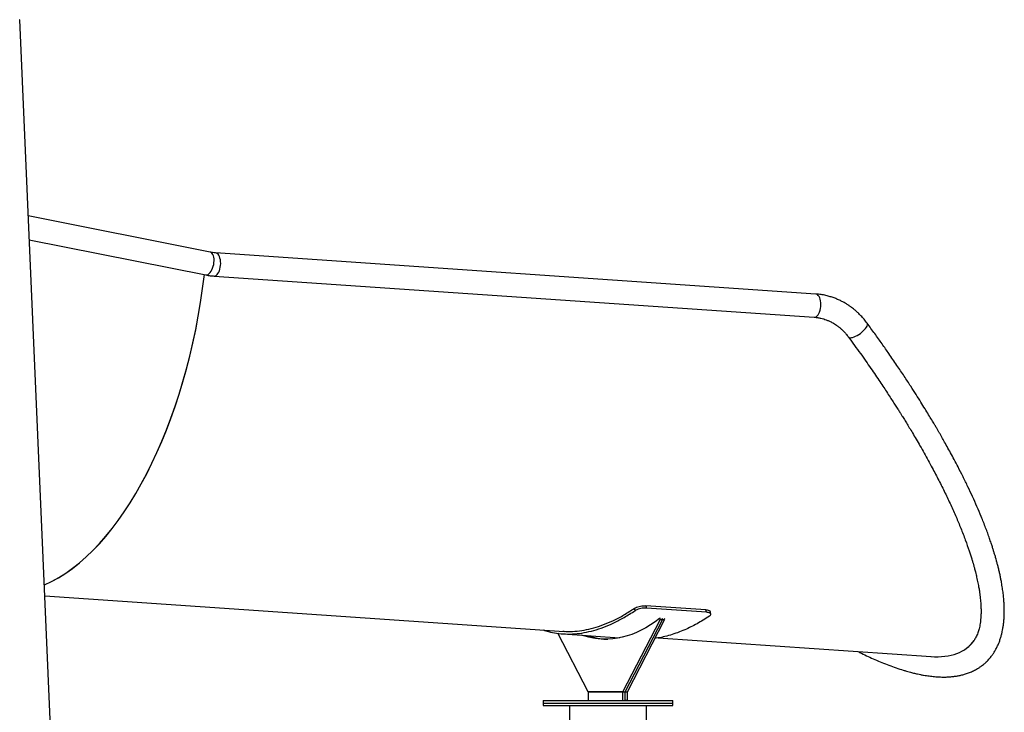
# Model space of a CAD drawing. Units: millimetres. Extents: x -28711 to 31359, y 19033 to 49295.
# Drawn here: x -19716 to -18578, y 42945 to 43746 of the extents above; entities that cross this region are included whole.
import ezdxf

# ---------------------------------------------------------------- set-up
doc = ezdxf.new("R2010")
doc.units = ezdxf.units.MM

msp = doc.modelspace()

# ---------------------------------------------------------------- linework, layer by layer
at = {"color": 7, "linetype": 'Continuous', "lineweight": 25}
for p, q in [((-19677.4, 42855), (-19716.4, 43745.7)), ((-19496, 43477.2), (-19706.5, 43519.2)), ((-19705.3, 43491.5), (-19501.3, 43450.9)), ((-18795.9, 43428.8), (-19489.9, 43476.4)), ((-19491.7, 43449.6), (-18797.7, 43402)), ((-19687.3, 43080), (-19086.7, 43038.8)), ((-18923, 43063.7), (-18992.3, 43068.4)), ((-18922.4, 43060.9), (-18991.8, 43065.7)), ((-18917.4, 43058.7), (-18917.9, 43061.4)), ((-19019, 42969), (-18975.9, 43052.1)), ((-19016.4, 42969), (-18973.3, 43052.1)), ((-19013.8, 42969), (-18970.7, 43052.1)), ((-18975.5, 43053.8), (-18976.3, 43053.8)), ((-18973.3, 43052.1), (-18975.9, 43052.1)), ((-18970.7, 43052.1), (-18973.3, 43052.1)), ((-19059, 42969), (-19094.1, 43036.6)), ((-19088.5, 43035.9), (-19022.7, 43031.4)), ((-18978.1, 43031.4), (-18662.7, 43009.7)), ((-19019, 42969), (-19059, 42969)), ((-19059, 42969), (-19059, 42959)), ((-19059, 42969), (-19019, 42969)), ((-19019, 42969), (-19016.4, 42969)), ((-19019, 42959), (-19019, 42969)), ((-19019, 42969), (-19016.4, 42969)), ((-19016.4, 42969), (-19013.8, 42969)), ((-19016.4, 42959), (-19016.4, 42969)), ((-19016.4, 42969), (-19013.8, 42969)), ((-19016.4, 42959), (-19016.4, 42969)), ((-19013.8, 42959), (-19013.8, 42969)), ((-19111.1, 42959), (-19111.1, 42956)), ((-19111.1, 42959), (-18998.6, 42959)), ((-19111.1, 42956), (-19111.1, 42953)), ((-19111.1, 42956), (-18963.7, 42956)), ((-19111.1, 42956), (-18998.6, 42956)), ((-19013.8, 42959), (-19016.4, 42959)), ((-18998.6, 42959), (-18961.1, 42959)), ((-18998.6, 42956), (-18961.1, 42956)), ((-18963.7, 42956), (-18961.1, 42956)), ((-18961.1, 42956), (-18961.1, 42959)), ((-18961.1, 42953), (-18961.1, 42956)), ((-19111.1, 42953), (-18963.7, 42953)), ((-19080.6, 42953), (-19080.6, 42728)), ((-18991.6, 42728), (-18991.6, 42953)), ((-18963.7, 42953), (-18961.1, 42953))]:
    msp.add_line(p, q, dxfattribs=at)
at = {"color": 8, "linetype": 'Continuous', "lineweight": 25, "flags": 128}
for points in [[(-19716.4, 43745.7), (-19716.5, 43745.9)], [(-19501.3, 43450.9), (-19500.7, 43450.8), (-19499.5, 43451), (-19498.4, 43451.5), (-19497.2, 43452.4), (-19496.1, 43453.6), (-19495.1, 43455.1), (-19494.1, 43456.8), (-19493.3, 43458.7), (-19492.6, 43460.8), (-19492.1, 43463), (-19491.8, 43465.1), (-19491.7, 43467.3), (-19491.7, 43469.4), (-19492, 43471.3), (-19492.4, 43473), (-19493, 43474.5), (-19493.7, 43475.7), (-19494.6, 43476.6), (-19495.6, 43477.1), (-19496, 43477.2)], [(-19491.7, 43449.6), (-19491.5, 43449.6), (-19490.4, 43449.8), (-19489.3, 43450.3), (-19488.2, 43451.2), (-19487.2, 43452.4), (-19486.3, 43453.9), (-19485.5, 43455.7), (-19484.9, 43457.6), (-19484.5, 43459.7), (-19484.2, 43461.9), (-19484, 43464.1), (-19484.1, 43466.3), (-19484.4, 43468.4), (-19484.8, 43470.3), (-19485.4, 43472.1), (-19486.1, 43473.6), (-19487, 43474.8), (-19488, 43475.7), (-19489, 43476.2), (-19489.9, 43476.4)], [(-18797.7, 43402), (-18797.5, 43402), (-18796.3, 43402.1), (-18795.2, 43402.7), (-18794.2, 43403.6), (-18793.2, 43404.8), (-18792.3, 43406.3), (-18791.5, 43408), (-18790.9, 43410), (-18790.4, 43412.1), (-18790.1, 43414.3), (-18790, 43416.5), (-18790.1, 43418.7), (-18790.3, 43420.8), (-18790.8, 43422.7), (-18791.4, 43424.5), (-18792.1, 43426), (-18793, 43427.2), (-18793.9, 43428.1), (-18795, 43428.6), (-18795.9, 43428.8)], [(-18758.3, 43379.2), (-18758, 43378.9), (-18757.2, 43378.5), (-18756.1, 43378.3), (-18754.8, 43378.4), (-18753.3, 43378.7), (-18751.7, 43379.2), (-18749.9, 43380), (-18748, 43380.9), (-18746.2, 43382.1), (-18744.4, 43383.3), (-18742.6, 43384.7), (-18741, 43386.1), (-18739.6, 43387.6), (-18738.4, 43389.1), (-18737.4, 43390.5), (-18736.7, 43391.8), (-18736.3, 43393), (-18736.2, 43394), (-18736.4, 43394.9), (-18736.6, 43395.2)]]:
    msp.add_lwpolyline(points, dxfattribs=at)
at = {"color": 7, "linetype": 'Continuous', "lineweight": 25, "flags": 128}
for points in [[(-18992.3, 43068.4), (-18992.1, 43067.3), (-18991.8, 43065.7)], [(-19004.9, 43062.7), (-19005.2, 43064), (-19005.4, 43065.5)], [(-18922.4, 43060.9), (-18922.6, 43062), (-18923, 43063.7)], [(-18976.5, 43053.7), (-18981.7, 43049.8), (-18987, 43046.2), (-18992.3, 43043), (-18997.7, 43040.1), (-19003.1, 43037.5), (-19008.6, 43035.3), (-19014.1, 43033.5), (-19019.6, 43032.1), (-19025.1, 43031), (-19030.7, 43030.2), (-19036.3, 43029.9), (-19041.8, 43029.9), (-19047.4, 43030.2), (-19053, 43031), (-19058.5, 43032.1), (-19064, 43033.5), (-19067, 43034.4)], [(-18975.9, 43052.1), (-18975.8, 43052.4), (-18975.8, 43052.7), (-18975.8, 43053), (-18975.9, 43053.3), (-18976, 43053.6), (-18976.1, 43053.8), (-18976.3, 43053.8), (-18976.5, 43053.7)], [(-18973.3, 43052.1), (-18973.2, 43052.4), (-18973.2, 43052.7), (-18973.2, 43053), (-18973.3, 43053.3), (-18973.4, 43053.6), (-18973.5, 43053.8), (-18973.6, 43053.8)]]:
    msp.add_lwpolyline(points, dxfattribs=at)
at = {"color": 7, "linetype": 'Continuous', "lineweight": 25}
for centre, radius, start, end in [((-18974.6, 43052.8), 1.43, 331.0447, 43.6669), ((-18972.1, 43052.8), 1.56, 332.9776, 34.0738), ((-19036.2, 43118.1), 88.3, 251.8582, 269.0974), ((-19033.6, 43118.1), 88.3, 252.346, 268.2405), ((-19063.6, 42969), 4.62, 0, 0.0866), ((-19023.6, 42969), 4.62, 360, 0.0866), ((-19021, 42969), 4.62, 360, 0.0866), ((-19024.4, 42969), 8.08, 360, 0.0866), ((-19021.8, 42969), 8.08, 360, 0.0866)]:
    msp.add_arc(centre, radius, start, end, dxfattribs=at)
for centre, major_axis, ratio, start_param, end_param in [((-19692.5, 43463.3), (50.5, 379.2), 0.495943, 3.427945, 4.746441), ((-19692.5, 43463.3), (50.7, 379.2), 0.49591, 3.429217, 4.746774), ((-18964.9, 43413.4), (-345.9, 391.9), 0.282327, 2.863131, 3.204698)]:
    msp.add_ellipse(centre, major_axis=major_axis, ratio=ratio, start_param=start_param, end_param=end_param, dxfattribs=at)
for points, knots in [([(-19489.9, 43476.4), (-19490.5, 43476.5), (-19492.3, 43476.6), (-19494.4, 43476.9), (-19495.8, 43477.2), (-19496, 43477.2)], [0, 0, 0, 0, 0.292253, 0.886006, 1, 1, 1, 1]), ([(-19501.3, 43450.9), (-19500.4, 43450.7), (-19497.9, 43450.2), (-19494.6, 43449.8), (-19492.4, 43449.6), (-19491.7, 43449.6)], [0, 0, 0, 0, 0.292218, 0.796496, 1, 1, 1, 1]), ([(-18736.6, 43395.2), (-18737.8, 43396.8), (-18740, 43399.7), (-18743.5, 43403.5), (-18746.8, 43406.8), (-18749.7, 43409.5), (-18752.3, 43411.6), (-18754.4, 43413.2), (-18756, 43414.3), (-18757, 43415.1), (-18757.9, 43415.7), (-18759, 43416.4), (-18760.8, 43417.5), (-18763.4, 43419.1), (-18766.7, 43420.8), (-18770.5, 43422.6), (-18774.8, 43424.3), (-18779.3, 43425.8), (-18784.3, 43427.2), (-18789.9, 43428.3), (-18793.9, 43428.6), (-18795.9, 43428.8)], [0, 0, 0, 0, 0.079671, 0.152468, 0.217329, 0.273547, 0.320663, 0.358255, 0.385984, 0.403601, 0.41379, 0.429799, 0.460422, 0.502797, 0.556864, 0.622667, 0.683723, 0.752188, 0.828087, 0.91097, 1, 1, 1, 1]), ([(-18797.7, 43402), (-18796.3, 43401.8), (-18793.8, 43401.6), (-18790.1, 43400.9), (-18786.9, 43400), (-18783.8, 43399), (-18780.9, 43397.8), (-18778.4, 43396.6), (-18776.3, 43395.5), (-18774.2, 43394.2), (-18771.7, 43392.6), (-18769, 43390.6), (-18766.3, 43388.2), (-18763.6, 43385.7), (-18760.9, 43382.7), (-18759.2, 43380.4), (-18758.3, 43379.3)], [0, 0, 0, 0, 0.090099, 0.173081, 0.248059, 0.314629, 0.390106, 0.450362, 0.495321, 0.54174, 0.604858, 0.683581, 0.752152, 0.828285, 0.911182, 1, 1, 1, 1]), ([(-18747.3, 43015.5), (-18745.9, 43014.8), (-18741.9, 43012.8), (-18735.4, 43009.7), (-18727.5, 43006.1), (-18719.5, 43002.8), (-18711.3, 42999.5), (-18703, 42996.6), (-18696.3, 42994.4), (-18691.3, 42992.9), (-18688.1, 42992), (-18685.3, 42991.3), (-18682.9, 42990.7), (-18680.6, 42990.1), (-18677.9, 42989.5), (-18674.8, 42988.8), (-18670.3, 42988), (-18664.8, 42987.2), (-18658.7, 42986.5), (-18653, 42986.1), (-18647.7, 42986), (-18642.9, 42986.1), (-18638.5, 42986.5), (-18634.3, 42987), (-18630.1, 42987.7), (-18625.9, 42988.7), (-18621.5, 42990), (-18616.9, 42991.7), (-18612.3, 42993.8), (-18608.4, 42996), (-18605.3, 42998.1), (-18603.2, 42999.7), (-18601.4, 43001.2), (-18599.8, 43002.5), (-18598.3, 43004), (-18596.6, 43005.7), (-18594.9, 43007.6), (-18593, 43009.9), (-18591, 43012.6), (-18589, 43015.8), (-18587, 43019.3), (-18585.2, 43023), (-18583.6, 43027), (-18582.3, 43030.9), (-18581.1, 43034.8), (-18580.3, 43038.5), (-18579.6, 43042.1), (-18579, 43045.9), (-18578.5, 43050), (-18578.2, 43054.4), (-18578, 43059), (-18577.9, 43063.6), (-18578, 43067.9), (-18578.3, 43072.2), (-18578.6, 43077), (-18579.2, 43082.6), (-18580.1, 43088.8), (-18581, 43094.6), (-18582, 43099.7), (-18582.9, 43104.1), (-18583.9, 43108.5), (-18584.9, 43112.8), (-18586, 43116.9), (-18587, 43120.6), (-18587.9, 43123.8), (-18588.7, 43126.6), (-18589.6, 43129.4), (-18590.6, 43132.8), (-18591.8, 43136.6), (-18593.3, 43141.2), (-18595.1, 43146.4), (-18597.2, 43152.3), (-18599.5, 43158.5), (-18602, 43165), (-18605.3, 43173.1), (-18609.5, 43182.9), (-18614.6, 43194.5), (-18620, 43206), (-18625.6, 43217.5), (-18630.9, 43227.9), (-18635.8, 43237.2), (-18640, 43245), (-18644, 43252.3), (-18647.2, 43258), (-18649.7, 43262.4), (-18651.4, 43265.5), (-18653.1, 43268.5), (-18654.8, 43271.4), (-18656.7, 43274.6), (-18659, 43278.6), (-18662, 43283.5), (-18665.6, 43289.5), (-18669.8, 43296.4), (-18674.6, 43304.2), (-18680.1, 43312.9), (-18686.5, 43322.8), (-18693.8, 43334), (-18702.3, 43346.6), (-18709.5, 43357.2), (-18715.3, 43365.5), (-18719.3, 43371.2), (-18723.5, 43377.1), (-18727.7, 43383), (-18732.1, 43389.1), (-18735.1, 43393.2), (-18736.6, 43395.2)], [0, 0, 0, 0, 0.006466, 0.018823, 0.031394, 0.044436, 0.057949, 0.071938, 0.086209, 0.092528, 0.09818, 0.103165, 0.107484, 0.111275, 0.115904, 0.121726, 0.128741, 0.140952, 0.152798, 0.16425, 0.175034, 0.184963, 0.1942, 0.20348, 0.212694, 0.222358, 0.232749, 0.243981, 0.255978, 0.268393, 0.275979, 0.282628, 0.287911, 0.292564, 0.297755, 0.3035, 0.309799, 0.316503, 0.325213, 0.334242, 0.343946, 0.354278, 0.364, 0.374538, 0.384084, 0.392761, 0.400851, 0.409462, 0.418794, 0.428447, 0.438929, 0.449042, 0.457981, 0.465802, 0.475991, 0.487418, 0.499976, 0.512902, 0.521139, 0.529462, 0.537871, 0.546169, 0.553526, 0.560617, 0.566378, 0.570949, 0.575893, 0.581936, 0.58886, 0.596665, 0.606002, 0.616343, 0.627398, 0.638425, 0.649386, 0.668786, 0.687954, 0.706879, 0.725545, 0.743732, 0.757172, 0.769629, 0.781112, 0.79163, 0.796759, 0.801626, 0.806235, 0.810587, 0.815339, 0.821183, 0.829135, 0.838465, 0.849151, 0.861165, 0.874476, 0.889046, 0.906803, 0.92601, 0.94659, 0.955031, 0.963666, 0.972486, 0.981487, 0.990661, 1, 1, 1, 1]), ([(-18758.3, 43379.3), (-18755.9, 43376), (-18751.2, 43369.6), (-18744.5, 43360.3), (-18738.2, 43351.4), (-18732.4, 43343), (-18726.9, 43335.1), (-18721.9, 43327.7), (-18717.4, 43320.9), (-18713.1, 43314.4), (-18709.2, 43308.4), (-18705.7, 43302.9), (-18702.6, 43298.1), (-18699.9, 43293.9), (-18697.7, 43290.4), (-18695.9, 43287.5), (-18693.8, 43284), (-18691.1, 43279.7), (-18687.7, 43274.1), (-18683.9, 43267.8), (-18679.8, 43260.8), (-18675.3, 43253.1), (-18670.6, 43244.9), (-18665.9, 43236.4), (-18660.2, 43225.8), (-18653.6, 43213.3), (-18646.5, 43199.1), (-18639.8, 43185), (-18633.7, 43171.3), (-18628.1, 43157.8), (-18623, 43144.6), (-18619.4, 43134.5), (-18617.1, 43127.3), (-18615.7, 43123), (-18614.6, 43119.3), (-18613.7, 43116.3), (-18613.1, 43114), (-18612.5, 43112), (-18612, 43109.9), (-18611.3, 43107.3), (-18610.6, 43104.4), (-18609.9, 43101.3), (-18609.2, 43098.1), (-18608.5, 43095), (-18607.9, 43091.9), (-18607.3, 43088.4), (-18606.6, 43084.6), (-18606.1, 43080.6), (-18605.7, 43076.9), (-18605.3, 43073.5), (-18605.1, 43069.6), (-18604.9, 43065.4), (-18604.8, 43060.6), (-18605, 43056), (-18605.4, 43051.8), (-18605.8, 43048.1), (-18606.4, 43044.8), (-18607.1, 43041.9), (-18607.9, 43039.3), (-18608.7, 43036.9), (-18609.6, 43034.5), (-18610.7, 43032.2), (-18611.8, 43030.1), (-18612.8, 43028.5), (-18613.7, 43027.2), (-18614.5, 43026.1), (-18615.5, 43024.9), (-18616.7, 43023.7), (-18617.8, 43022.5), (-18619, 43021.5), (-18619.7, 43021), (-18620, 43020.7), (-18620, 43020.7)], [0, 0, 0, 0, 0.021326, 0.041721, 0.061133, 0.079515, 0.096826, 0.113027, 0.128085, 0.141969, 0.155555, 0.167719, 0.178435, 0.187681, 0.195437, 0.201689, 0.207312, 0.218554, 0.231016, 0.244713, 0.260778, 0.278299, 0.297292, 0.316975, 0.336701, 0.370247, 0.403849, 0.437469, 0.471037, 0.503692, 0.53804, 0.570696, 0.583054, 0.59475, 0.604996, 0.613772, 0.619221, 0.623971, 0.6297, 0.637097, 0.646159, 0.654444, 0.663749, 0.673347, 0.68243, 0.690999, 0.705028, 0.717432, 0.728636, 0.739951, 0.751468, 0.766877, 0.784098, 0.802193, 0.818596, 0.833946, 0.847942, 0.862385, 0.873799, 0.886079, 0.899285, 0.913318, 0.926298, 0.937492, 0.945063, 0.953546, 0.962937, 0.97323, 0.983571, 0.992465, 0.99989, 1, 1, 1, 1]), ([(-19005.4, 43065.5), (-19004.7, 43065.9), (-19003.3, 43066.7), (-19000.3, 43067.7), (-18997, 43068.3), (-18994.2, 43068.5), (-18992.8, 43068.5), (-18992.3, 43068.4)], [0, 0, 0, 0, 0.224373, 0.448746, 0.673115, 0.897487, 1, 1, 1, 1]), ([(-19111, 43040.5), (-19109, 43039.8), (-19104, 43038.1), (-19095.4, 43036.5), (-19085.3, 43035.6), (-19074.7, 43035.8), (-19063.8, 43037.2), (-19052.6, 43039.7), (-19041.2, 43043.5), (-19029.4, 43048.5), (-19017.3, 43054.7), (-19009.1, 43060.1), (-19004.9, 43062.7)], [0, 0, 0, 0, 0.061873, 0.158802, 0.260627, 0.362531, 0.464355, 0.56915, 0.67403, 0.778825, 0.889213, 1, 1, 1, 1]), ([(-19088.3, 43039), (-19087.2, 43038.9), (-19082.8, 43038.5), (-19074.6, 43038.8), (-19063.8, 43040.1), (-19052.7, 43042.7), (-19041.3, 43046.4), (-19029.6, 43051.4), (-19017.7, 43057.6), (-19009.5, 43062.9), (-19005.4, 43065.5)], [0, 0, 0, 0, 0.042207, 0.174348, 0.306387, 0.442276, 0.578277, 0.714167, 0.856828, 1, 1, 1, 1]), ([(-18991.8, 43065.7), (-18992.8, 43065.7), (-18994.9, 43065.8), (-18998.3, 43065.3), (-19001.5, 43064.4), (-19003.7, 43063.5), (-19004.6, 43062.9), (-19004.9, 43062.7)], [0, 0, 0, 0, 0.224492, 0.448984, 0.673461, 0.897927, 1, 1, 1, 1]), ([(-18919, 43056.3), (-18921.4, 43054.7), (-18926.1, 43051.7), (-18933.2, 43047.6), (-18940.3, 43043.9), (-18947.8, 43040.4), (-18955.8, 43037.2), (-18964.1, 43034.4), (-18972.4, 43032.3), (-18978.3, 43031.1), (-18981.4, 43030.8), (-18981.8, 43030.8)], [0, 0, 0, 0, 0.110961, 0.221921, 0.33341, 0.4449, 0.578126, 0.711352, 0.845503, 0.979654, 1, 1, 1, 1]), ([(-18923, 43063.7), (-18922.1, 43063.6), (-18920.2, 43063.4), (-18918.4, 43062.5), (-18918.1, 43061.8), (-18917.9, 43061.4)], [0, 0, 0, 0, 0.338893, 0.677789, 1, 1, 1, 1]), ([(-18919, 43056.3), (-18918.5, 43056.7), (-18917.4, 43057.5), (-18917.2, 43058.8), (-18918.1, 43059.9), (-18919.9, 43060.6), (-18921.6, 43060.8), (-18922.4, 43060.9)], [0, 0, 0, 0, 0.205067, 0.410137, 0.615174, 0.820393, 1, 1, 1, 1])]:
    msp.add_open_spline(points, degree=3, knots=knots, dxfattribs=at)

doc.saveas('drawing.dxf')
